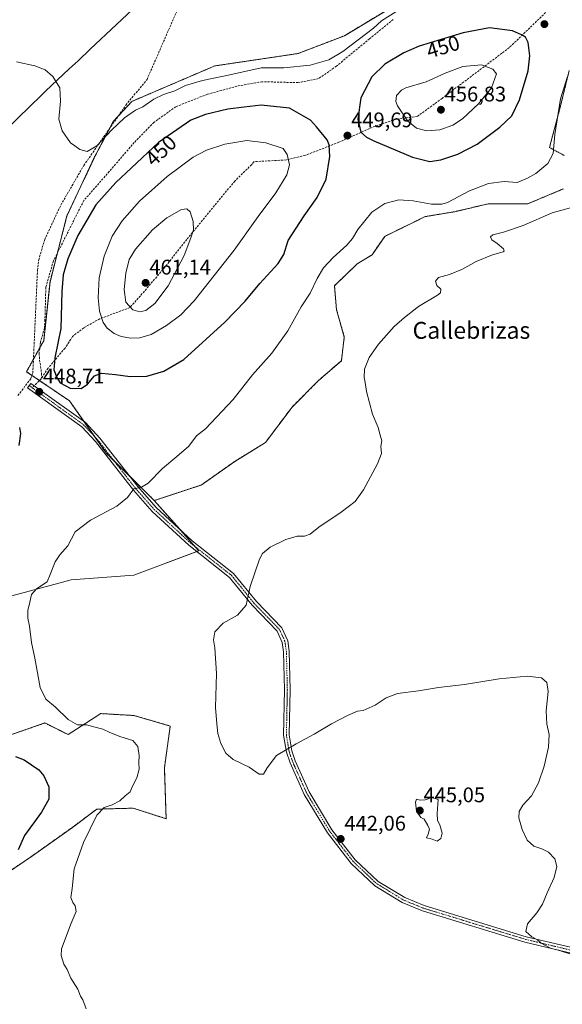
# Model space of a CAD drawing. Units: metres. Extents: x 601763 to 605247, y 4650516 to 4652880.
# Drawn here: x 602499 to 602757, y 4651481 to 4651948 of the extents above; entities that cross this region are included whole.
import ezdxf
from ezdxf.enums import TextEntityAlignment as Align

# ---------------------------------------------------------------- set-up
doc = ezdxf.new("R2010")
doc.units = ezdxf.units.M
doc.header["$MEASUREMENT"] = 0
for name, pattern in [('TRAZO_Y_PUNTO', [1, 0.5, -0.25, 0, -0.25]), ('TRAZOS', [0.75, 0.5, -0.25]), ('TRAZOSX2', [1.5, 1, -0.5])]:
    doc.linetypes.add(name, pattern=pattern)
for name, color, linetype, lineweight in [('Arbolado forestal', 92, 'TRAZOS', 0), ('Arbolado forestal CxS', 92, 'Continuous', 0), ('Camino', 19, 'Continuous', 0), ('Camino Cxs', 19, 'Continuous', 0), ('Camino eje', 39, 'TRAZO_Y_PUNTO', 13), ('Carátula', 7, 'Continuous', 5), ('Corriente artificial lineal', 5, 'TRAZOSX2', 13), ('Cultivos herbáceos CxS', 92, 'Continuous', 0), ('Curva de nivel maestra', 36, 'Continuous', 30), ('Curva de nivel normal', 36, 'Continuous', 0), ('Municipio', 9, 'Continuous', 13), ('Municipio CxS', 142, 'Continuous', 0), ('Punto de cota en terreno', 7, 'Continuous', 0), ('Rótulo de curva de nivel directora', 19, 'Continuous', 0), ('Rótulo de punto de cota en terreno', 19, 'Continuous', 0), ('Senda', 19, 'TRAZOSX2', 0), ('Texto cartográfico', 19, 'Continuous', 0)]:
    doc.layers.add(name, color=color, linetype=linetype, lineweight=lineweight)
doc.styles.add('Arial', font='txt', dxfattribs={"height": 0.2})

# ---------------------------------------------------------------- blocks, each defined once
blk = doc.blocks.new('*U150')
at = {"layer": 'Cultivos herbáceos CxS', "color": 92, "linetype": 'Continuous', "lineweight": 0}
blk.add_polyline3d([(602695.79, 4651965.77, 442.72), (602653.24, 4651940.05, 443.63), (602631.26, 4651931.63, 443.41), (602591.79, 4651925.77, 443.12), (602552.51, 4651908.97, 443.57), (602543.68, 4651899.37, 444.24), (602534.9, 4651882.79, 445.95), (602521.74, 4651854.74, 447.78), (602513.69, 4651823.54, 449.01), (602510.7, 4651795.57, 449.31), (602502.54, 4651780.89, 449.07), (602515.62, 4651772.04, 449.16), (602522.96, 4651767.06, 448.72), (602540.27, 4651742.41, 446.52), (602563.11, 4651719.88, 443.91), (602584.29, 4651696, 442.32), (602553.46, 4651684.59, 442.44), (602523.77, 4651682.3, 444.19), (602489.52, 4651673.17, 446.45)], dxfattribs=at)
blk = doc.blocks.new('*U153')
at = {"layer": 'Cultivos herbáceos CxS', "color": 92, "linetype": 'Continuous', "lineweight": 0}
for points in [[(602489.52, 4651673.17, 446.45), (602523.77, 4651682.3, 444.19), (602553.46, 4651684.59, 442.44), (602584.29, 4651696, 442.32), (602563.11, 4651719.88, 443.91), (602585.41, 4651727.22, 442.54), (602601.31, 4651738.44, 442.41), (602615.8, 4651747.33, 442.43), (602628.42, 4651764.15, 442.41), (602641.04, 4651776.78, 441.88), (602651.8, 4651786.12, 441.14), (602653.2, 4651797.34, 441.59), (602649.46, 4651810.43, 442.26), (602648.52, 4651821.65, 443.08), (602659.28, 4651831.94, 442.85), (602666.41, 4651836.34, 442.91), (602672.37, 4651845.03, 443.47), (602691.53, 4651854.37, 443.64), (602705.56, 4651856.71, 443.83), (602721.45, 4651860.45, 442.96), (602740.15, 4651860.45, 442.03), (602756.98, 4651867.46, 441.52)], [(602757.45, 4651883.36, 444.13), (602750.44, 4651887.1, 445.22), (602755.58, 4651906.26, 444.73), (602759.79, 4651923.56, 444.79)], [(602480.66, 4651534.85, 449.38), (602505.32, 4651551.55, 447.59), (602524.29, 4651565.03, 445.87), (602535.85, 4651573.68, 445), (602553.05, 4651574.14, 443.7), (602568.73, 4651569.16, 442.11), (602567.94, 4651593.3, 442.52), (602570.7, 4651613.06, 441.03), (602570.7, 4651613.06, 441.03), (602553.5, 4651618.04, 442.39), (602537.66, 4651618.95, 443.79), (602536.77, 4651618.37, 443.93), (602522.27, 4651608.99, 445.67), (602511.26, 4651614.49, 445.64), (602491.49, 4651607.63, 447.83)]]:
    blk.add_polyline3d(points, dxfattribs=at)
blk = doc.blocks.new('*U186')
at = {"layer": 'Curva de nivel normal', "color": 36, "linetype": 'Continuous', "lineweight": 0}
blk.add_polyline3d([(602760.85, 4651858.7, 440), (602751.78, 4651856.12, 440), (602738.04, 4651850.18, 440), (602728.64, 4651846.96, 440), (602723.59, 4651845.77, 440), (602722.47, 4651844.78, 440), (602723.13, 4651843.38, 440), (602725.61, 4651841.67, 440), (602728.6, 4651839.06, 440), (602729.04, 4651838.05, 440), (602728.48, 4651837.71, 440), (602723.43, 4651836.22, 440), (602715.65, 4651833.15, 440), (602709.18, 4651829.5, 440), (602703.14, 4651826.94, 440), (602697.87, 4651825.58, 440), (602696.47, 4651823.76, 440), (602697.08, 4651821.8, 440), (602698.96, 4651819.94, 440), (602698.74, 4651818.33, 440), (602697.34, 4651817.14, 440), (602688.43, 4651811.79, 440), (602681.67, 4651806.56, 440), (602676.8, 4651802.34, 440), (602669.42, 4651793.95, 440), (602665.03, 4651787.64, 440), (602662.81, 4651782.09, 440), (602662.62, 4651778.09, 440), (602663.15, 4651775.73, 440), (602663.69, 4651771.57, 440), (602666.6, 4651760.84, 440), (602669.24, 4651754.48, 440), (602670.26, 4651750.84, 440), (602671.03, 4651748.1, 440), (602670.59, 4651745.47, 440), (602670.75, 4651742.09, 440), (602668.89, 4651737.23, 440), (602662.3, 4651724.99, 440), (602658.27, 4651719.46, 440), (602651.78, 4651714.41, 440), (602641.18, 4651707.2, 440), (602637.03, 4651703.93, 440), (602634.25, 4651703.06, 440), (602630.85, 4651702.93, 440), (602625.47, 4651701.34, 440), (602618, 4651697.84, 440), (602614.47, 4651694.76, 440), (602612.94, 4651692.06, 440), (602608.57, 4651679.17, 440), (602606.71, 4651670.38, 440), (602602.54, 4651665.57, 440), (602595.85, 4651661.71, 440), (602591.81, 4651657.72, 440), (602591.12, 4651653.95, 440), (602591.84, 4651650.06, 440), (602592.54, 4651637.86, 440), (602592.2, 4651621.76, 440), (602592.74, 4651614.08, 440), (602593.24, 4651609.54, 440), (602594.59, 4651604.85, 440), (602597.04, 4651600.26, 440), (602600.51, 4651597.24, 440), (602608.16, 4651593.53, 440), (602612.77, 4651590.32, 440), (602614.93, 4651590.19, 440), (602616.59, 4651593.26, 440), (602621.07, 4651599.17, 440), (602630.3, 4651604.63, 440), (602638.85, 4651609.14, 440), (602647.18, 4651614.11, 440), (602654.66, 4651618.1, 440), (602659.43, 4651620.12, 440), (602662.15, 4651620.4, 440), (602667.82, 4651622.9, 440), (602673.01, 4651626.36, 440), (602678.47, 4651628.39, 440), (602688.35, 4651629.71, 440), (602697.81, 4651631.37, 440), (602710.2, 4651632.66, 440), (602726.59, 4651635.45, 440), (602739.92, 4651636.7, 440), (602746.73, 4651635.86, 440), (602749.16, 4651633.74, 440), (602749.76, 4651629.34, 440), (602748.96, 4651620.23, 440), (602749.25, 4651613.9, 440), (602750.27, 4651609, 440), (602750.04, 4651603, 440), (602747.98, 4651594.1, 440), (602745.27, 4651586.1, 440), (602741.92, 4651580.01, 440), (602737.81, 4651575.52, 440), (602736.06, 4651572.56, 440), (602735.98, 4651569.57, 440), (602737.43, 4651564.02, 440), (602739.92, 4651558.92, 440), (602743, 4651556.09, 440), (602746.89, 4651554.9, 440), (602750.03, 4651553.36, 440), (602753.02, 4651550.16, 440), (602753.98, 4651546.56, 440), (602752.71, 4651541.24, 440), (602749.34, 4651534.01, 440), (602747.13, 4651528.68, 440), (602744.51, 4651524.63, 440), (602740.08, 4651519.32, 440), (602739.27, 4651515.77, 440), (602742.09, 4651513.12, 440), (602744.8, 4651511.72, 440), (602746.57, 4651510.16, 440), (602750.89, 4651507.81, 440), (602755.71, 4651506.49, 440), (602760.99, 4651504.76, 440)], dxfattribs=at)
blk = doc.blocks.new('5PATER')
at = {"layer": 'Carátula', "linetype": 'Continuous', "lineweight": 5}
h = blk.add_hatch(color=250, dxfattribs=at)
edge = h.paths.add_edge_path()
edge.add_ellipse((0, 0.01), major_axis=(-1.33, -1.34), ratio=0.999422, start_angle=0, end_angle=360)

msp = doc.modelspace()

# ---------------------------------------------------------------- linework, layer by layer
at = {"layer": 'Arbolado forestal', "color": 92, "linetype": 'TRAZOS', "lineweight": 0}
for points in [[(602695.79, 4651965.77, 442.72), (602653.24, 4651940.05, 443.63), (602631.26, 4651931.63, 443.41), (602591.79, 4651925.77, 443.12), (602552.51, 4651908.97, 443.57), (602545.87, 4651901.75, 444.09), (602543.68, 4651899.37, 444.24), (602542.02, 4651896.24, 444.48), (602534.9, 4651882.79, 445.95), (602521.74, 4651854.74, 447.78), (602517.2, 4651837.16, 448.75), (602513.69, 4651823.54, 449.01), (602510.7, 4651795.57, 449.31), (602508.84, 4651792.23, 449.2), (602505.83, 4651786.82, 448.95), (602502.54, 4651780.89, 449.07), (602505.13, 4651779.14, 449.23), (602508.69, 4651776.72, 449.2), (602515.62, 4651772.04, 449.16), (602522.96, 4651767.06, 448.72), (602529.88, 4651757.2, 447.42), (602534.76, 4651750.25, 446.98), (602540.27, 4651742.41, 446.52), (602544.01, 4651738.72, 446.42), (602551.27, 4651731.56, 445.97), (602563.11, 4651719.88, 443.91)], [(602757.45, 4651883.36, 444.13), (602750.44, 4651887.1, 445.22), (602755.58, 4651906.26, 444.73), (602759.79, 4651923.56, 444.79)], [(602563.11, 4651719.88, 443.91), (602585.41, 4651727.23, 442.54), (602601.31, 4651738.44, 442.41), (602615.8, 4651747.33, 442.43), (602628.42, 4651764.15, 442.41), (602641.04, 4651776.78, 441.88), (602651.8, 4651786.13, 441.14), (602653.2, 4651797.34, 441.59), (602649.46, 4651810.43, 442.26), (602648.52, 4651821.65, 443.08), (602659.28, 4651831.94, 442.85), (602666.4, 4651836.34, 442.91), (602672.37, 4651845.03, 443.47), (602691.53, 4651854.37, 443.64), (602705.56, 4651856.71, 443.83), (602721.45, 4651860.45, 442.96), (602740.15, 4651860.45, 442.03), (602756.98, 4651867.46, 441.52)], [(602570.7, 4651613.06, 441.03), (602553.5, 4651618.04, 442.39), (602537.66, 4651618.95, 443.79), (602536.77, 4651618.37, 443.93), (602522.27, 4651608.99, 445.67), (602511.26, 4651614.49, 445.64), (602491.49, 4651607.63, 447.83)], [(602480.66, 4651534.85, 449.38), (602505.32, 4651551.55, 447.59), (602524.29, 4651565.03, 445.87), (602535.85, 4651573.68, 445), (602553.05, 4651574.14, 443.7), (602568.73, 4651569.16, 442.11), (602567.93, 4651593.3, 442.52), (602570.7, 4651613.06, 441.03)]]:
    msp.add_polyline3d(points, dxfattribs=at)
at = {"layer": 'Arbolado forestal CxS', "color": 92, "linetype": 'Continuous', "lineweight": 0}
for points in [[(602756.98, 4651867.46, 441.52), (602740.15, 4651860.45, 442.03), (602721.45, 4651860.45, 442.96), (602705.56, 4651856.71, 443.83), (602691.53, 4651854.37, 443.64), (602672.37, 4651845.03, 443.47), (602666.41, 4651836.34, 442.91), (602659.28, 4651831.94, 442.85), (602648.52, 4651821.65, 443.08), (602649.46, 4651810.43, 442.26), (602653.2, 4651797.34, 441.59), (602651.8, 4651786.12, 441.14), (602641.04, 4651776.78, 441.88), (602628.42, 4651764.15, 442.41), (602615.8, 4651747.33, 442.43), (602601.31, 4651738.44, 442.41), (602585.41, 4651727.22, 442.54), (602563.11, 4651719.88, 443.91), (602540.27, 4651742.41, 446.52), (602522.96, 4651767.06, 448.72), (602515.62, 4651772.04, 449.16), (602502.54, 4651780.89, 449.07), (602510.7, 4651795.57, 449.31), (602513.69, 4651823.54, 449.01), (602521.74, 4651854.74, 447.78), (602534.9, 4651882.79, 445.95), (602543.68, 4651899.37, 444.24), (602552.51, 4651908.97, 443.57), (602591.79, 4651925.77, 443.12), (602631.26, 4651931.63, 443.41), (602653.24, 4651940.05, 443.63), (602695.79, 4651965.77, 442.72)], [(602759.79, 4651923.56, 444.79), (602755.58, 4651906.26, 444.73), (602750.44, 4651887.1, 445.22), (602757.45, 4651883.36, 444.13)], [(602491.49, 4651607.63, 447.83), (602511.26, 4651614.49, 445.64), (602522.27, 4651608.99, 445.67), (602536.77, 4651618.37, 443.93), (602537.66, 4651618.95, 443.79), (602553.5, 4651618.04, 442.39), (602570.7, 4651613.06, 441.03), (602570.7, 4651613.06, 441.03), (602567.94, 4651593.3, 442.52), (602568.73, 4651569.16, 442.11), (602553.05, 4651574.14, 443.7), (602535.85, 4651573.68, 445), (602524.29, 4651565.03, 445.87), (602505.32, 4651551.55, 447.59), (602480.66, 4651534.85, 449.38)]]:
    msp.add_polyline3d(points, dxfattribs=at)
at = {"layer": 'Camino', "color": 19, "linetype": 'Continuous', "lineweight": 0}
msp.add_polyline3d([(602764.76, 4651504.52, 439.82), (602738.77, 4651510.71, 440.24), (602690.19, 4651525.54, 442.01), (602680.67, 4651529.45, 442.39), (602667.68, 4651537.37, 442.23), (602656.45, 4651547.96, 442.08), (602645.17, 4651562.42, 441.45), (602634.19, 4651580.63, 441.08), (602627.49, 4651595.55, 440.44), (602625.76, 4651600.67, 439.98), (602624.42, 4651608.76, 439.6), (602624.88, 4651630.27, 439.54), (602624.43, 4651648.23, 439.42), (602623.8, 4651652.68, 439.32), (602621.39, 4651658.02, 439.45), (602609.52, 4651670.24, 439.75), (602598.83, 4651683.42, 441.1), (602579.42, 4651698.76, 442.47), (602562.14, 4651714.74, 443.67), (602553.23, 4651724.77, 444.89), (602535.27, 4651747.78, 446.78), (602528.72, 4651754.79, 447.21), (602503.1, 4651773.24, 449.15), (602504.64, 4651775.38, 449.12), (602530.47, 4651756.78, 447.4), (602537.28, 4651749.49, 446.98), (602555.25, 4651726.46, 445.07), (602564.03, 4651716.59, 443.65), (602581.13, 4651700.76, 442.51), (602600.69, 4651685.31, 440.88), (602611.5, 4651672, 439.44), (602623.61, 4651659.52, 439.02), (602626.36, 4651653.42, 439.08), (602627.06, 4651648.45, 439.24), (602627.52, 4651630.27, 439.33), (602627.07, 4651608.95, 439.55), (602628.32, 4651601.31, 440.35), (602629.95, 4651596.51, 440.79), (602636.54, 4651581.86, 441.34), (602647.35, 4651563.92, 441.71), (602658.4, 4651549.74, 442.34), (602669.29, 4651539.48, 442.43), (602681.87, 4651531.81, 442.47), (602691.08, 4651528.02, 442.04), (602739.46, 4651513.26, 440.09), (602765.23, 4651507.12, 439.4)], dxfattribs=at)
at = {"layer": 'Camino Cxs', "color": 19, "linetype": 'Continuous', "lineweight": 0}
msp.add_polyline3d([(602764.76, 4651504.52, 439.82), (602738.77, 4651510.71, 440.24), (602690.19, 4651525.54, 442.01), (602680.67, 4651529.45, 442.39), (602667.68, 4651537.37, 442.23), (602656.45, 4651547.96, 442.08), (602645.17, 4651562.42, 441.45), (602634.19, 4651580.63, 441.08), (602627.49, 4651595.55, 440.44), (602625.76, 4651600.67, 439.98), (602624.42, 4651608.76, 439.6), (602624.88, 4651630.27, 439.54), (602624.43, 4651648.23, 439.42), (602623.8, 4651652.68, 439.32), (602621.39, 4651658.02, 439.45), (602609.52, 4651670.24, 439.75), (602598.83, 4651683.42, 441.1), (602579.42, 4651698.76, 442.47), (602562.14, 4651714.74, 443.67), (602553.23, 4651724.77, 444.89), (602535.27, 4651747.78, 446.78), (602528.72, 4651754.79, 447.21), (602503.1, 4651773.24, 449.15), (602504.64, 4651775.38, 449.12), (602530.47, 4651756.78, 447.4), (602537.28, 4651749.49, 446.98), (602555.25, 4651726.46, 445.07), (602564.03, 4651716.59, 443.65), (602581.13, 4651700.76, 442.51), (602600.69, 4651685.31, 440.88), (602611.5, 4651672, 439.44), (602623.61, 4651659.52, 439.02), (602626.36, 4651653.42, 439.08), (602627.06, 4651648.45, 439.24), (602627.52, 4651630.27, 439.33), (602627.07, 4651608.95, 439.55), (602628.32, 4651601.31, 440.35), (602629.95, 4651596.51, 440.79), (602636.54, 4651581.86, 441.34), (602647.35, 4651563.92, 441.71), (602658.4, 4651549.74, 442.34), (602669.29, 4651539.48, 442.43), (602681.87, 4651531.81, 442.47), (602691.08, 4651528.02, 442.04), (602739.46, 4651513.26, 440.09), (602765.23, 4651507.12, 439.4)], dxfattribs=at)
at = {"layer": 'Camino eje', "color": 39, "linetype": 'TRAZO_Y_PUNTO', "lineweight": 13}
for points in [[(602503.87, 4651774.31, 449.12), (602505.26, 4651773.31, 448.98)], [(602505.26, 4651773.31, 448.98), (602529.6, 4651755.79, 447.3), (602536.28, 4651748.64, 446.82), (602554.24, 4651725.62, 444.96), (602563.09, 4651715.67, 443.67), (602580.28, 4651699.76, 442.5), (602599.76, 4651684.37, 441), (602610.51, 4651671.12, 439.61), (602622.5, 4651658.77, 439.24), (602625.08, 4651653.05, 439.21), (602625.75, 4651648.34, 439.37), (602626.2, 4651630.27, 439.53), (602625.75, 4651608.86, 439.58), (602627.04, 4651600.99, 440.09), (602628.72, 4651596.03, 440.6), (602635.37, 4651581.25, 441.2), (602646.26, 4651563.17, 441.5), (602657.43, 4651548.85, 442.22), (602668.49, 4651538.43, 442.29), (602681.27, 4651530.63, 442.43), (602690.64, 4651526.78, 442.02), (602739.12, 4651511.99, 440.17), (602765, 4651505.82, 439.61)]]:
    msp.add_polyline3d(points, dxfattribs=at)
at = {"layer": 'Corriente artificial lineal', "color": 5, "linetype": 'TRAZOSX2', "lineweight": 13}
for points in [[(602559.7, 4651919.39, 443.14), (602579.52, 4651964.82, 441.68)], [(602498.5, 4651769.6, 449.5), (602504.65, 4651777.68, 449.22), (602505.54, 4651780.37, 449.17), (602507.74, 4651828.99, 447.48), (602508.36, 4651833.93, 447.45), (602511.17, 4651843.51, 446.6), (602518.82, 4651859.86, 446.55), (602529.68, 4651878.56, 445.67), (602549.69, 4651907.22, 443.63), (602559.7, 4651919.39, 443.14)]]:
    msp.add_polyline3d(points, dxfattribs=at)
at = {"layer": 'Cultivos herbáceos CxS', "color": 92, "linetype": 'Continuous', "lineweight": 0}
for points in [[(602695.79, 4651965.77, 442.72), (602653.24, 4651940.05, 443.63), (602631.26, 4651931.63, 443.41), (602591.79, 4651925.77, 443.12), (602552.51, 4651908.97, 443.57), (602545.87, 4651901.75, 444.09), (602543.68, 4651899.37, 444.24), (602542.02, 4651896.24, 444.48), (602534.9, 4651882.79, 445.95), (602521.74, 4651854.74, 447.78), (602517.2, 4651837.16, 448.75), (602513.69, 4651823.54, 449.01), (602510.7, 4651795.57, 449.31), (602508.84, 4651792.23, 449.2), (602505.83, 4651786.82, 448.95), (602502.54, 4651780.89, 449.07), (602505.13, 4651779.14, 449.23), (602508.69, 4651776.72, 449.2), (602515.62, 4651772.04, 449.16), (602522.96, 4651767.06, 448.72), (602529.88, 4651757.2, 447.42), (602534.76, 4651750.25, 446.98), (602540.27, 4651742.41, 446.52), (602544.01, 4651738.72, 446.42), (602551.27, 4651731.56, 445.97), (602563.11, 4651719.88, 443.91)], [(602757.45, 4651883.36, 444.13), (602750.44, 4651887.1, 445.22), (602755.58, 4651906.26, 444.73), (602759.79, 4651923.56, 444.79)], [(602563.11, 4651719.88, 443.91), (602585.41, 4651727.23, 442.54), (602601.31, 4651738.44, 442.41), (602615.8, 4651747.33, 442.43), (602628.42, 4651764.15, 442.41), (602641.04, 4651776.78, 441.88), (602651.8, 4651786.13, 441.14), (602653.2, 4651797.34, 441.59), (602649.46, 4651810.43, 442.26), (602648.52, 4651821.65, 443.08), (602659.28, 4651831.94, 442.85), (602666.4, 4651836.34, 442.91), (602672.37, 4651845.03, 443.47), (602691.53, 4651854.37, 443.64), (602705.56, 4651856.71, 443.83), (602721.45, 4651860.45, 442.96), (602740.15, 4651860.45, 442.03), (602756.98, 4651867.46, 441.52)], [(602563.11, 4651719.88, 443.91), (602575.19, 4651706.26, 442.84), (602582.54, 4651697.97, 442.45), (602584.28, 4651696, 442.32), (602583.35, 4651695.66, 442.33), (602553.46, 4651684.59, 442.44), (602523.77, 4651682.3, 444.19), (602489.52, 4651673.17, 446.45), (602482.67, 4651703.99, 448.75), (602475.82, 4651734.82, 450.83), (602473.95, 4651735.31, 450.99), (602465.02, 4651737.67, 451.91), (602463.73, 4651738.01, 452.04)], [(602563.11, 4651719.88, 443.91), (602575.19, 4651706.26, 442.84), (602582.54, 4651697.97, 442.45), (602584.28, 4651696, 442.32), (602583.35, 4651695.66, 442.33), (602553.46, 4651684.59, 442.44), (602523.77, 4651682.3, 444.19), (602489.52, 4651673.17, 446.45), (602482.67, 4651703.99, 448.75), (602475.82, 4651734.82, 450.83), (602473.95, 4651735.31, 450.99), (602465.02, 4651737.67, 451.91), (602463.73, 4651738.01, 452.04)], [(602570.7, 4651613.06, 441.03), (602553.5, 4651618.04, 442.39), (602537.66, 4651618.95, 443.79), (602536.77, 4651618.37, 443.93), (602522.27, 4651608.99, 445.67), (602511.26, 4651614.49, 445.64), (602491.49, 4651607.63, 447.83)], [(602480.66, 4651534.85, 449.38), (602505.32, 4651551.55, 447.59), (602524.29, 4651565.03, 445.87), (602535.85, 4651573.68, 445), (602553.05, 4651574.14, 443.7), (602568.73, 4651569.16, 442.11), (602567.93, 4651593.3, 442.52), (602570.7, 4651613.06, 441.03)]]:
    msp.add_polyline3d(points, dxfattribs=at)
at = {"layer": 'Curva de nivel maestra', "color": 36, "linetype": 'Continuous', "lineweight": 30}
for points in [[(602693.67, 4651880.43, 450), (602699, 4651881.25, 450), (602707.08, 4651883.95, 450), (602716.22, 4651888.76, 450), (602726.99, 4651896.76, 450), (602732.57, 4651902.09, 450), (602736.28, 4651909.74, 450), (602740.29, 4651923.4, 450), (602741.22, 4651930.58, 450), (602740.41, 4651936.79, 450), (602739.12, 4651939.43, 450), (602737.19, 4651940.42, 450), (602732.86, 4651942.44, 450), (602721.97, 4651943.76, 450), (602709.55, 4651941.4, 450), (602688.75, 4651935.11, 450), (602681.45, 4651931.94, 450), (602672.38, 4651926.61, 450), (602666.19, 4651920.58, 450), (602661, 4651910.67, 450), (602659.54, 4651900.48, 450), (602661.05, 4651894.42, 450), (602663.68, 4651892.07, 450), (602667.22, 4651890.34, 450), (602685.6, 4651882.59, 450), (602693.67, 4651880.43, 450)], [(602528.51, 4651772.99, 450), (602531.51, 4651774.96, 450), (602534.85, 4651778.95, 450), (602538.17, 4651780.15, 450), (602544.81, 4651779.58, 450), (602551.62, 4651778.57, 450), (602559.65, 4651778.81, 450), (602567.6, 4651781.16, 450), (602577.07, 4651786.63, 450), (602596.57, 4651804.37, 450), (602606.18, 4651814.34, 450), (602613.19, 4651822.66, 450), (602621.79, 4651832.09, 450), (602624.55, 4651836.43, 450), (602626.66, 4651843.09, 450), (602634.13, 4651854.67, 450), (602640.38, 4651863.36, 450), (602644.52, 4651872.16, 450), (602646.39, 4651882.88, 450), (602646.06, 4651888.39, 450), (602645.1, 4651890.74, 450), (602639.96, 4651896.88, 450), (602637.1, 4651900.01, 450), (602627.24, 4651905.82, 450), (602613.72, 4651907.14, 450), (602605.65, 4651906.23, 450), (602598.01, 4651905.26, 450), (602587.46, 4651902.74, 450), (602580.41, 4651899.99, 450), (602565.16, 4651889.47, 450), (602552.36, 4651877.43, 450), (602544.93, 4651870.6, 450), (602535.43, 4651859.94, 450), (602526.82, 4651845.48, 450), (602522.1, 4651834.32, 450), (602519.98, 4651826.79, 450), (602519.36, 4651818.9, 450), (602518.76, 4651801.32, 450), (602515.97, 4651787.55, 450), (602515.55, 4651781.8, 450), (602517, 4651778.18, 450), (602518.49, 4651775.6, 450), (602523.25, 4651773.18, 450), (602528.51, 4651772.99, 450)], [(602499.24, 4651754.48, 450), (602499.75, 4651751.67, 450), (602498.86, 4651745.89, 450)], [(602497.37, 4651598.64, 450), (602501.45, 4651597.02, 450), (602508.42, 4651592.23, 450), (602510.72, 4651589.51, 450), (602513.09, 4651584.27, 450), (602513.17, 4651578.35, 450), (602509.69, 4651572.26, 450), (602501.54, 4651561.13, 450), (602498.52, 4651554.45, 450)]]:
    msp.add_polyline3d(points, dxfattribs=at)
at = {"layer": 'Curva de nivel normal', "color": 36, "linetype": 'Continuous', "lineweight": 0}
for points in [[(602679.38, 4651952.54, 445), (602670.81, 4651947.13, 445), (602667.03, 4651943.61, 445), (602652.43, 4651932.64, 445), (602645.94, 4651928.63, 445), (602637.02, 4651926.08, 445), (602624.51, 4651924.91, 445), (602613.72, 4651924.83, 445), (602598.99, 4651921.46, 445), (602586.05, 4651918.88, 445), (602577.85, 4651916.54, 445), (602572.85, 4651913.94, 445), (602567.51, 4651912.26, 445), (602562.85, 4651910, 445), (602557.77, 4651906.43, 445), (602554.17, 4651904.74, 445), (602548.94, 4651901.22, 445), (602542.8, 4651895.36, 445), (602535.85, 4651887.89, 445), (602531.24, 4651885.27, 445), (602527.81, 4651886.22, 445), (602525.49, 4651887.97, 445), (602523.46, 4651889.3, 445), (602519.4, 4651894.96, 445), (602517.81, 4651900.59, 445), (602518.71, 4651909, 445), (602518.41, 4651915.32, 445), (602514.97, 4651920.79, 445), (602511.32, 4651923.91, 445), (602506.57, 4651925.88, 445), (602497.82, 4651927.74, 445)], [(602692.3, 4651894.95, 455), (602698.51, 4651895.42, 455), (602704.58, 4651897.63, 455), (602709.26, 4651900.76, 455), (602716.77, 4651907.76, 455), (602722.98, 4651915.43, 455), (602725.38, 4651921.96, 455), (602723.63, 4651924.18, 455), (602718.27, 4651926.2, 455), (602709.38, 4651925.48, 455), (602701.07, 4651922.28, 455), (602692.06, 4651918.22, 455), (602682.4, 4651915.43, 455), (602680.23, 4651914.33, 455), (602677.89, 4651911.76, 455), (602677.68, 4651908.83, 455), (602678.47, 4651906.88, 455), (602683.39, 4651899.66, 455), (602687.45, 4651896.3, 455), (602692.3, 4651894.95, 455)], [(602530.8, 4651479.11, 445), (602529.23, 4651483.3, 445), (602528.2, 4651485.12, 445), (602526.82, 4651488.43, 445), (602523.59, 4651493.57, 445), (602521.78, 4651497.71, 445), (602520.3, 4651500.22, 445), (602519.04, 4651504.28, 445), (602519.19, 4651507.57, 445), (602523.69, 4651519.74, 445), (602526.16, 4651525.2, 445), (602525.67, 4651527.92, 445), (602524.45, 4651529.38, 445), (602523.55, 4651531.84, 445), (602524.15, 4651536.08, 445), (602525.19, 4651545.38, 445), (602529.62, 4651557.94, 445), (602535.81, 4651570.8, 445), (602539.42, 4651574.5, 445), (602543.18, 4651575.66, 445), (602546.85, 4651577.64, 445), (602549.35, 4651579.99, 445), (602551.67, 4651581.83, 445), (602552.56, 4651584.24, 445), (602554.84, 4651588.52, 445), (602556.01, 4651592.66, 445), (602555.81, 4651595.77, 445), (602555.9, 4651599.03, 445), (602555.31, 4651603.34, 445), (602552.93, 4651606.13, 445), (602547.32, 4651607.91, 445), (602542.03, 4651609.96, 445), (602538.66, 4651611.59, 445), (602534.41, 4651612.67, 445), (602531, 4651613.58, 445), (602526.7, 4651613.62, 445), (602522.29, 4651616.22, 445), (602516.34, 4651621.93, 445), (602511.66, 4651625.71, 445), (602509.02, 4651631.33, 445), (602506.46, 4651645.19, 445), (602504.99, 4651652.59, 445), (602504.03, 4651660.38, 445), (602503.17, 4651664.09, 445), (602503.12, 4651667.76, 445), (602504.09, 4651671.76, 445), (602504.86, 4651675.43, 445), (602507.32, 4651678.09, 445), (602512.34, 4651681.43, 445), (602513.8, 4651684.76, 445), (602516.16, 4651690.76, 445), (602518.41, 4651694.09, 445), (602522.16, 4651698.43, 445), (602525.69, 4651705.12, 445), (602532.9, 4651710.58, 445), (602545.3, 4651717.23, 445), (602550.36, 4651721.36, 445), (602553.42, 4651725.38, 445), (602557.03, 4651726.22, 445), (602560.28, 4651728.17, 445), (602567.07, 4651735.06, 445), (602573.74, 4651740.67, 445), (602579.5, 4651745.61, 445), (602583.18, 4651750.51, 445), (602587.44, 4651753.77, 445), (602600.56, 4651767.79, 445), (602609.71, 4651779.43, 445), (602618.8, 4651789.76, 445), (602626.47, 4651800.31, 445), (602632.75, 4651811.6, 445), (602637.06, 4651818.13, 445), (602640.38, 4651825.11, 445), (602643.4, 4651830.16, 445), (602647.9, 4651835.06, 445), (602654.39, 4651840.9, 445), (602657.12, 4651843.98, 445), (602659.65, 4651848.31, 445), (602666.25, 4651856.48, 445), (602672.45, 4651860.6, 445), (602679.02, 4651862.3, 445), (602685.85, 4651861.88, 445), (602694.51, 4651860.25, 445), (602699.45, 4651860.2, 445), (602702.18, 4651861.04, 445), (602712.6, 4651866.56, 445), (602721.53, 4651870, 445), (602728.94, 4651871.02, 445), (602735.06, 4651870.6, 445), (602740.04, 4651872.66, 445), (602743.96, 4651874.78, 445), (602749.71, 4651879.46, 445), (602752.27, 4651884.28, 445), (602752.92, 4651893.25, 445), (602755.65, 4651910.23, 445), (602759.02, 4651920.79, 445)], [(602551.93, 4651796.8, 455), (602556.32, 4651796.93, 455), (602561.68, 4651798.52, 455), (602568.97, 4651802.74, 455), (602575.78, 4651807.92, 455), (602582.02, 4651814.43, 455), (602600.96, 4651838.43, 455), (602612.43, 4651854.43, 455), (602620.79, 4651865.68, 455), (602625.92, 4651874.11, 455), (602627.16, 4651878.85, 455), (602626.07, 4651883.79, 455), (602624.14, 4651886.72, 455), (602615.93, 4651889.4, 455), (602607.04, 4651890.42, 455), (602596.57, 4651888.66, 455), (602587.93, 4651885.85, 455), (602581.49, 4651882.47, 455), (602569.18, 4651873.45, 455), (602556.18, 4651861.64, 455), (602547.85, 4651852.41, 455), (602543.17, 4651845.15, 455), (602539.4, 4651835.69, 455), (602537.07, 4651825.33, 455), (602536.55, 4651815.85, 455), (602537.14, 4651809.6, 455), (602538.84, 4651804.29, 455), (602540.73, 4651801.56, 455), (602544.06, 4651799.08, 455), (602547.5, 4651797.59, 455), (602551.93, 4651796.8, 455)], [(602556.3, 4651809.22, 460), (602559.19, 4651809.89, 460), (602563.46, 4651813.18, 460), (602569.74, 4651821.54, 460), (602577.32, 4651835.98, 460), (602580.38, 4651844.29, 460), (602581.66, 4651848.05, 460), (602581.48, 4651852.06, 460), (602580.1, 4651856.68, 460), (602578.55, 4651858.07, 460), (602575.97, 4651857.75, 460), (602569.01, 4651853.81, 460), (602562.32, 4651848.1, 460), (602554.26, 4651838.93, 460), (602551.15, 4651833.98, 460), (602549.58, 4651827.51, 460), (602548.92, 4651819.8, 460), (602549.64, 4651813.89, 460), (602552.91, 4651810.15, 460), (602556.3, 4651809.22, 460)], [(602697.18, 4651558.44, 445), (602698.98, 4651559.77, 445), (602699.61, 4651562.31, 445), (602698.48, 4651566.26, 445), (602697.44, 4651568.31, 445), (602697.24, 4651571.6, 445), (602697.7, 4651578.29, 445), (602694.7, 4651579.12, 445), (602691.51, 4651578.1, 445), (602689.18, 4651577.92, 445), (602687.45, 4651578.36, 445), (602686.94, 4651576.92, 445), (602687.36, 4651572.68, 445), (602689.42, 4651569.66, 445), (602691.12, 4651568.96, 445), (602692.72, 4651565.98, 445), (602693.54, 4651564.13, 445), (602692.95, 4651561.87, 445), (602692.18, 4651560.1, 445), (602694.85, 4651559.44, 445), (602697.18, 4651558.44, 445)]]:
    msp.add_polyline3d(points, dxfattribs=at)
at = {"layer": 'Municipio', "color": 9, "linetype": 'Continuous', "lineweight": 13}
msp.add_polyline3d([(602193.89, 4651614.07, 463.18), (602196.28, 4651616.28, 463.45), (602296.83, 4651709.92, 471.13), (602427.57, 4651834.17, 452.33), (602431.29, 4651837.61, 451.53), (602450.79, 4651855.65, 449.52), (602451.47, 4651856.28, 449.45), (602454.81, 4651859.38, 449.2), (602466.12, 4651869.85, 449.29), (602467.9, 4651871.49, 449.45), (602470.23, 4651873.65, 449.78), (602509.61, 4651911.89, 446.4), (602511.59, 4651913.75, 445.83), (602522.83, 4651924.32, 443.99), (602527, 4651928.24, 443.5), (602532.72, 4651933.62, 442.73), (602557.75, 4651957.15, 441.79)], dxfattribs=at)
msp.add_polyline3d([(602193.89, 4651614.07, 463.18), (602196.28, 4651616.28, 463.45), (602296.83, 4651709.92, 471.13), (602427.57, 4651834.17, 452.33), (602431.29, 4651837.61, 451.53), (602450.79, 4651855.65, 449.52), (602451.47, 4651856.28, 449.45), (602454.81, 4651859.38, 449.2), (602466.12, 4651869.85, 449.29), (602467.9, 4651871.49, 449.45), (602470.23, 4651873.65, 449.78), (602509.61, 4651911.89, 446.4), (602511.59, 4651913.75, 445.83), (602522.83, 4651924.32, 443.99), (602527, 4651928.24, 443.5), (602532.72, 4651933.62, 442.73), (602557.75, 4651957.15, 441.79)], dxfattribs=at)
at = {"layer": 'Municipio CxS', "color": 142, "linetype": 'Continuous', "lineweight": 0}
for points in [[(602557.75, 4651957.15, 441.79), (602532.72, 4651933.62, 442.73), (602527, 4651928.24, 443.5), (602522.83, 4651924.32, 443.99), (602511.59, 4651913.75, 445.83), (602509.61, 4651911.89, 446.4), (602470.23, 4651873.65, 449.78), (602467.9, 4651871.49, 449.45), (602466.12, 4651869.85, 449.29), (602454.81, 4651859.38, 449.2), (602451.47, 4651856.28, 449.45), (602450.79, 4651855.65, 449.52), (602431.29, 4651837.61, 451.53), (602427.57, 4651834.16, 452.33), (602296.83, 4651709.92, 471.13), (602196.28, 4651616.28, 463.45), (602193.89, 4651614.07, 463.18)], [(602193.89, 4651614.07, 463.18), (602196.28, 4651616.28, 463.45), (602296.83, 4651709.92, 471.13), (602427.57, 4651834.16, 452.33), (602431.29, 4651837.61, 451.53), (602450.79, 4651855.65, 449.52), (602451.47, 4651856.28, 449.45), (602454.81, 4651859.38, 449.2), (602466.12, 4651869.85, 449.29), (602467.9, 4651871.49, 449.45), (602470.23, 4651873.65, 449.78), (602509.61, 4651911.89, 446.4), (602511.59, 4651913.75, 445.83), (602522.83, 4651924.32, 443.99), (602527, 4651928.24, 443.5), (602532.72, 4651933.62, 442.73), (602557.75, 4651957.15, 441.79)]]:
    msp.add_polyline3d(points, dxfattribs=at)
at = {"layer": 'Senda', "color": 19, "linetype": 'TRAZOSX2', "lineweight": 0}
for points in [[(602748.64, 4651951.07, 449.54), (602731.43, 4651934.44, 452.08), (602699.54, 4651910.38, 456.49), (602687.91, 4651901.91, 455.85), (602677.86, 4651900.48, 453.8), (602667.81, 4651897.26, 451.2), (602650.58, 4651889.57, 449.67), (602634.5, 4651883.33, 452.41), (602625.6, 4651881.24, 455.35), (602610.38, 4651880.38, 457.66), (602609.25, 4651878.97, 457.8), (602601.24, 4651871.19, 458.57), (602578.49, 4651843.55, 460.12), (602568.17, 4651830.45, 460.73), (602556.53, 4651816.82, 460.93), (602551.5, 4651811.27, 459.89), (602537.35, 4651805.98, 454.53), (602529.67, 4651801.74, 451.83), (602524.38, 4651797.51, 450.69), (602520.81, 4651792.08, 450.38), (602512.74, 4651782.56, 449.62), (602509.55, 4651777.58, 449.28)], [(602676.39, 4651947.69, 445.89), (602665.17, 4651938.59, 445.82), (602649.51, 4651925.68, 445.91), (602641.04, 4651919.75, 446.32), (602631.3, 4651917.85, 446.85), (602614.16, 4651918.27, 446.9), (602602.3, 4651916.16, 446.8), (602588.33, 4651912.35, 446.85), (602573.31, 4651906.42, 447), (602562.93, 4651899.01, 447.13), (602553.62, 4651889.49, 447.79), (602541.77, 4651875.73, 448.19), (602529.7, 4651861.97, 448.4), (602515.31, 4651833.39, 448.84), (602511.71, 4651820.91, 448.71), (602511.29, 4651805.45, 448.93), (602511.02, 4651801.48, 449.06), (602509.17, 4651794.86, 449.17), (602508.51, 4651789.57, 449.19), (602508.77, 4651786.4, 449.23), (602509.7, 4651780.05, 449.35), (602509.55, 4651777.58, 449.28)], [(602509.55, 4651777.58, 449.28), (602505.26, 4651773.31, 448.98)]]:
    msp.add_polyline3d(points, dxfattribs=at)

# ---------------------------------------------------------------- block references
at = {"layer": 'Cultivos herbáceos CxS', "color": 92, "linetype": 'Continuous', "lineweight": 0}
for name in ['*U150', '*U153']:
    msp.add_blockref(name, (0, 0), dxfattribs=at)
at = {"layer": 'Curva de nivel normal', "color": 36, "linetype": 'Continuous', "lineweight": 0}
msp.add_blockref('*U186', (0, 0), dxfattribs=at)
at = {"layer": 'Punto de cota en terreno', "linetype": 'Continuous', "lineweight": 0}
for p in [(602748.06, 4651945.55, 449.36), (602699, 4651905, 456.83), (602654.68, 4651892.75, 449.69), (602559, 4651823, 461.14), (602508.59, 4651771.39, 448.71), (602689, 4651573, 445.05), (602651.49, 4651559.56, 442.06)]:
    msp.add_blockref('5PATER', p, dxfattribs=at)

# ---------------------------------------------------------------- texts
at = {"layer": 'Rótulo de curva de nivel directora', "color": 19, "linetype": 'Continuous', "lineweight": 0, "style": 'Arial'}
for rotation, p in [(16.8256, (602700.03, 4651934.84)), (43.2476, (602566.25, 4651885.66))]:
    msp.add_text('450', height=7, rotation=rotation, dxfattribs=at).set_placement(p, align=Align.MIDDLE_CENTER)
at = {"layer": 'Rótulo de punto de cota en terreno', "color": 19, "linetype": 'Continuous', "lineweight": 0, "style": 'Arial'}
for s, p in [('456,83', (602700.76, 4651906.76)), ('449,69', (602656.44, 4651894.51)), ('461,14', (602560.76, 4651824.76)), ('448,71', (602510.35, 4651773.15)), ('445,05', (602690.76, 4651574.76)), ('442,06', (602653.25, 4651561.32))]:
    msp.add_text(s, height=7, dxfattribs=at).set_placement(p, align=Align.BOTTOM_LEFT)
at = {"layer": 'Texto cartográfico', "color": 19, "linetype": 'Continuous', "lineweight": 0, "style": 'Arial'}
msp.add_text('Callebrizas', height=8, dxfattribs=at).set_placement((602713.46, 4651800.5), align=Align.MIDDLE_CENTER)

doc.saveas('drawing.dxf')
